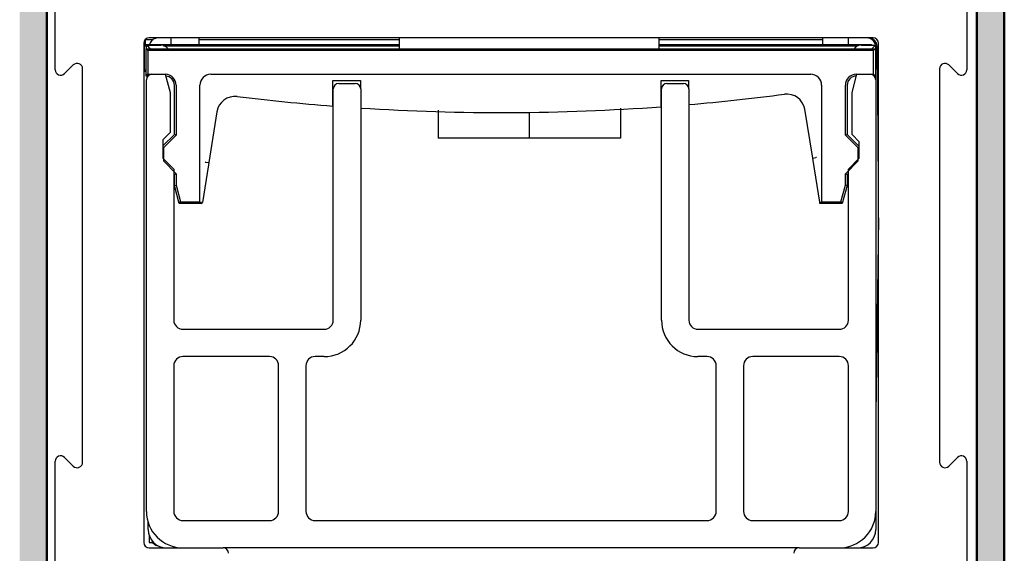
# Model space of a CAD drawing. Extents: x 2499 to 3702, y -2 to 839.
# Drawn here: x 2611 to 2665, y 582 to 611 of the extents above; entities that cross this region are included whole.
import ezdxf

# ---------------------------------------------------------------- set-up
doc = ezdxf.new("R2010")
doc.units = 0
doc.header["$MEASUREMENT"] = 0
doc.header["$PDMODE"] = 35
doc.header["$PDSIZE"] = 3
doc.layers.add('02_Bemassung', color=4, linetype='Continuous')
doc.layers.add('8', color=7, linetype='Continuous')
doc.layers.add('AM_0', color=7, linetype='Continuous', lineweight=50)
doc.layers.add('AM_8', color=1, linetype='Continuous', lineweight=25)
doc.styles.get("Standard").update_dxf_attribs({"font": 'monotxt.shx'})
doc.dimstyles.new('Dorma', dxfattribs={"dimscale": 0, "dimtxt": 8, "dimasz": 3.5, "dimexe": 1, "dimexo": 1, "dimgap": 1.2, "dimtad": 1, "dimdec": 0, "dimzin": 9, "dimtxsty": 'Standard', "dimcen": 0, "dimclrd": 4, "dimclre": 4, "dimclrt": 4, "dimadec": 0, "dimazin": 2, "dimtp": 0.1, "dimtm": 0.1, "dimtfac": 1, "dimtdec": 0, "dimtmove": 0, "dimatfit": 3, "dimfxl": 1, "dimtolj": 1, "dimtzin": 0, "dimarcsym": 0})

# ---------------------------------------------------------------- blocks, each defined once
blk = doc.blocks.new('*D31')
at = {"layer": '02_Bemassung', "color": 4, "lineweight": -2}
for p, q in [((2615.625, 613.581), (2561.589, 613.581)), ((2562.589, 559.281), (2562.589, 610.081)), ((2613.145, 555.781), (2561.589, 555.781))]:
    blk.add_line(p, q, dxfattribs=at)
at = {"layer": '02_Bemassung', "color": 4}
for points in [[(2562.006, 610.081), (2563.173, 610.081), (2562.589, 613.581)], [(2562.006, 559.281), (2563.173, 559.281), (2562.589, 555.781)]]:
    blk.add_solid(points, dxfattribs=at)
at = {"layer": 'Defpoints', "color": 0}
for p in [(2562.589, 613.581), (2616.625, 613.581), (2614.145, 555.781)]:
    blk.add_point(p, dxfattribs=at)
at = {"layer": '02_Bemassung', "color": 4, "insert": (2557.389, 588.566), "char_height": 8, "attachment_point": 5, "rotation": 90}
blk.add_mtext('\\A1;58', dxfattribs=at)

msp = doc.modelspace()

# ---------------------------------------------------------------- hatches: boundary and pattern name
at = {"layer": 'AM_8'}
h = msp.add_hatch(color=256, dxfattribs=at)
edge = h.paths.add_edge_path()
edge.add_line((2665.046, 560.182), (2665.046, 612.682))
edge.add_arc((2662.546, 612.682), 2.5, 0, 90)
edge.add_line((2662.546, 615.182), (2613.546, 615.182))
edge.add_arc((2613.546, 612.682), 2.5, 90, 180)
edge.add_line((2611.046, 612.682), (2611.046, 560.182))
edge.add_line((2611.046, 560.182), (2612.546, 560.182))
edge.add_line((2612.546, 560.182), (2612.546, 612.682))
edge.add_arc((2613.546, 612.682), 1, 90, 180, ccw=False)
edge.add_line((2613.546, 613.682), (2662.546, 613.682))
edge.add_arc((2662.546, 612.682), 1, 0, 90, ccw=False)
edge.add_line((2663.546, 612.682), (2663.546, 560.182))
edge.add_line((2663.546, 560.182), (2665.046, 560.182))

# ---------------------------------------------------------------- linework, layer by layer
at = {"layer": '8', "color": 3, "linetype": 'Continuous'}
for p, q in [((2612.995, 608.329), (2612.995, 613.281)), ((2662.995, 613.281), (2662.995, 608.329)), ((2617.845, 609.781), (2617.845, 582.381)), ((2657.845, 610.081), (2618.145, 610.081)), ((2658.145, 582.381), (2658.145, 609.781)), ((2613.983, 608.593), (2613.507, 608.117)), ((2614.495, 586.781), (2614.495, 608.381)), ((2661.495, 608.381), (2661.495, 586.781)), ((2662.483, 608.117), (2662.007, 608.593)), ((2613.507, 587.044), (2613.983, 586.568)), ((2662.007, 586.568), (2662.483, 587.044)), ((2612.995, 569.465), (2612.995, 586.832)), ((2662.995, 586.832), (2662.995, 569.465)), ((2618.145, 582.081), (2622.195, 582.081)), ((2653.795, 582.081), (2657.845, 582.081))]:
    msp.add_line(p, q, dxfattribs=at)
at = {"layer": '8', "color": 40, "linetype": 'Continuous'}
for p, q in [((2617.845, 609.726), (2631.869, 609.726)), ((2617.941, 609.984), (2617.933, 609.993)), ((2617.941, 609.984), (2618.368, 609.984)), ((2617.941, 609.725), (2617.941, 609.984)), ((2619.359, 609.725), (2619.353, 610.081)), ((2620.895, 609.725), (2620.895, 610.081)), ((2620.895, 609.984), (2631.87, 609.984)), ((2646.119, 609.726), (2657.768, 609.726)), ((2646.12, 609.984), (2655.095, 609.984)), ((2655.095, 609.725), (2655.095, 610.081)), ((2656.495, 609.725), (2656.495, 610.081)), ((2657.768, 609.726), (2657.727, 609.685)), ((2657.755, 609.995), (2657.841, 610.08)), ((2657.768, 609.726), (2657.768, 609.685)), ((2617.845, 609.649), (2617.866, 609.627)), ((2618.005, 609.627), (2617.866, 609.627)), ((2617.866, 609.627), (2617.866, 608.324)), ((2617.977, 607.983), (2617.977, 609.482)), ((2617.977, 609.482), (2657.977, 609.482)), ((2617.977, 609.482), (2618.075, 609.384)), ((2618.006, 609.482), (2618.005, 609.685)), ((2618.005, 609.685), (2618.784, 609.685)), ((2657.878, 609.384), (2618.075, 609.384)), ((2618.075, 609.384), (2618.075, 608.08)), ((2631.869, 609.627), (2618.925, 609.627)), ((2656.973, 609.627), (2646.119, 609.627)), ((2657.206, 609.685), (2657.984, 609.685)), ((2657.977, 609.482), (2657.878, 609.384)), ((2657.878, 608.08), (2657.878, 609.384)), ((2657.985, 609.685), (2657.977, 608.818)), ((2657.977, 609.482), (2657.977, 607.983)), ((2657.985, 609.685), (2657.985, 609.685)), ((2657.995, 609.581), (2657.995, 607.781)), ((2658.077, 609.584), (2658.134, 602.044)), ((2657.977, 608.818), (2657.977, 608.768)), ((2617.845, 608.303), (2617.866, 608.324)), ((2617.977, 608.226), (2617.845, 608.226)), ((2617.866, 608.324), (2617.977, 608.324)), ((2617.977, 607.983), (2618.075, 608.08)), ((2618.075, 608.08), (2618.295, 608.081)), ((2619.027, 608.081), (2619.027, 608.08)), ((2621.527, 608.08), (2654.427, 608.08)), ((2656.927, 608.08), (2656.963, 608.081)), ((2657.695, 608.081), (2657.878, 608.08)), ((2657.878, 608.08), (2657.977, 607.983)), ((2618.078, 607.983), (2617.977, 607.983)), ((2657.977, 607.983), (2657.911, 607.983)), ((2619.527, 604.782), (2619.527, 607.482)), ((2619.625, 607.482), (2619.625, 604.742)), ((2620.928, 601.08), (2620.928, 607.482)), ((2655.025, 607.482), (2655.025, 601.08)), ((2656.329, 604.742), (2656.329, 607.482)), ((2656.427, 607.482), (2656.427, 604.782)), ((2618.895, 604.15), (2619.527, 604.782)), ((2619.625, 604.742), (2618.925, 604.042)), ((2619.625, 604.742), (2619.527, 604.782)), ((2656.427, 604.782), (2656.329, 604.742)), ((2657.029, 604.042), (2656.329, 604.742)), ((2656.427, 604.782), (2657.094, 604.115)), ((2618.895, 604.054), (2618.925, 604.042)), ((2618.925, 604.042), (2618.925, 603.323)), ((2657.095, 604.069), (2657.029, 604.042)), ((2657.029, 603.323), (2657.029, 604.042)), ((2618.925, 603.323), (2619.625, 602.623)), ((2656.329, 602.623), (2657.029, 603.323)), ((2619.527, 602.583), (2619.494, 602.615)), ((2619.527, 602.583), (2619.625, 602.623)), ((2619.527, 601.982), (2619.527, 602.583)), ((2619.625, 602.623), (2619.625, 601.995)), ((2656.329, 602.623), (2656.427, 602.583)), ((2656.329, 601.995), (2656.329, 602.623)), ((2656.495, 602.651), (2656.427, 602.583)), ((2656.427, 602.583), (2656.427, 601.982)), ((2619.527, 601.982), (2619.625, 601.995)), ((2619.795, 600.983), (2619.527, 601.982)), ((2619.625, 601.995), (2619.87, 601.08)), ((2656.084, 601.08), (2656.329, 601.995)), ((2656.427, 601.982), (2656.159, 600.983)), ((2656.427, 601.982), (2656.329, 601.995)), ((2619.795, 600.983), (2619.87, 601.08)), ((2619.87, 601.08), (2620.928, 601.08)), ((2620.928, 601.08), (2621.027, 600.983)), ((2654.927, 600.983), (2654.927, 601.132)), ((2654.927, 600.983), (2655.025, 601.08)), ((2655.025, 601.08), (2656.084, 601.08)), ((2656.084, 601.08), (2656.159, 600.983)), ((2621.027, 600.983), (2619.795, 600.983)), ((2621.039, 601.039), (2621.016, 601.039)), ((2621.027, 601.039), (2621.027, 600.983)), ((2656.159, 600.983), (2654.927, 600.983)), ((2617.994, 600.331), (2617.995, 600.331)), ((2658.145, 600.192), (2657.995, 589.422)), ((2618.147, 582.762), (2618.147, 582.381)), ((2618.147, 582.381), (2618.35, 582.38))]:
    msp.add_line(p, q, dxfattribs=at)
at = {"layer": '8', "color": 1, "linetype": 'Continuous'}
for p, q in [((2631.869, 609.482), (2631.869, 610.081)), ((2646.119, 609.482), (2646.119, 610.081)), ((2633.995, 606.103), (2633.995, 604.581)), ((2638.995, 605.991), (2638.995, 604.581)), ((2643.995, 606.214), (2643.995, 604.581)), ((2638.995, 604.581), (2633.995, 604.581)), ((2643.995, 604.581), (2638.995, 604.581))]:
    msp.add_line(p, q, dxfattribs=at)
at = {"layer": '8', "color": 6, "linetype": 'Continuous'}
for p, q in [((2618.295, 608.081), (2619.027, 608.081)), ((2619.027, 608.081), (2619.295, 607.081)), ((2656.695, 607.081), (2656.963, 608.081)), ((2656.963, 608.081), (2657.695, 608.081)), ((2617.995, 584.081), (2617.995, 607.781)), ((2628.545, 607.581), (2629.445, 607.581)), ((2646.545, 607.581), (2647.445, 607.581)), ((2657.995, 607.781), (2657.995, 584.081)), ((2619.295, 607.081), (2619.295, 604.881)), ((2628.245, 594.581), (2628.245, 607.281)), ((2629.745, 607.281), (2629.745, 594.581)), ((2646.245, 594.581), (2646.245, 607.281)), ((2647.745, 607.281), (2647.745, 594.581)), ((2656.695, 604.78), (2656.695, 607.081)), ((2619.295, 604.881), (2618.895, 604.481)), ((2618.895, 604.481), (2618.895, 603.481)), ((2657.095, 604.38), (2656.695, 604.78)), ((2657.095, 603.481), (2657.095, 604.38)), ((2618.895, 603.481), (2619.495, 602.881)), ((2656.495, 602.881), (2657.095, 603.481)), ((2619.495, 602.881), (2619.495, 594.581)), ((2656.495, 594.581), (2656.495, 602.881)), ((2619.995, 594.081), (2627.745, 594.081)), ((2648.245, 594.081), (2655.995, 594.081)), ((2624.745, 592.581), (2619.995, 592.581)), ((2627.745, 592.581), (2627.245, 592.581)), ((2648.745, 592.581), (2648.245, 592.581)), ((2655.995, 592.581), (2651.245, 592.581)), ((2619.495, 592.081), (2619.495, 584.081)), ((2625.245, 584.081), (2625.245, 592.081)), ((2626.745, 592.081), (2626.745, 584.081)), ((2649.245, 584.081), (2649.245, 592.081)), ((2650.745, 592.081), (2650.745, 584.081)), ((2656.495, 584.081), (2656.495, 592.081)), ((2619.995, 583.581), (2624.745, 583.581)), ((2627.245, 583.581), (2648.745, 583.581)), ((2651.245, 583.581), (2655.995, 583.581)), ((2653.795, 582.081), (2622.195, 582.081))]:
    msp.add_line(p, q, dxfattribs=at)
at = {"layer": '8', "color": 30, "linetype": 'Continuous'}
for p, q in [((2628.227, 607.732), (2629.727, 607.732)), ((2628.227, 606.539), (2628.227, 607.732)), ((2629.727, 607.732), (2629.727, 607.324)), ((2646.227, 606.501), (2646.227, 607.732)), ((2646.227, 607.732), (2647.727, 607.732)), ((2647.727, 607.732), (2647.727, 607.324)), ((2628.227, 606.338), (2628.227, 606.539)), ((2646.227, 606.301), (2646.227, 606.501)), ((2621.858, 606.027), (2621.413, 603.237)), ((2654.541, 603.482), (2654.101, 606.158)), ((2621.235, 603.265), (2621.216, 603.268)), ((2621.235, 603.265), (2621.413, 603.237)), ((2621.413, 603.237), (2621.393, 603.113)), ((2654.54, 603.482), (2654.718, 603.511)), ((2654.562, 603.352), (2654.541, 603.482)), ((2654.937, 601.068), (2654.562, 603.352)), ((2621.393, 603.113), (2621.063, 601.039)), ((2621.063, 601.039), (2621.039, 601.039))]:
    msp.add_line(p, q, dxfattribs=at)
at = {"layer": '8', "color": 8, "linetype": 'Continuous'}
for p, q in [((2657.995, 584.081), (2657.995, 583.081)), ((2618.095, 583.081), (2618.094, 583.557))]:
    msp.add_line(p, q, dxfattribs=at)
at = {"layer": '8', "color": 40, "linetype": 'Continuous'}
for points in [[(2656.936, 607.983), (2656.936, 607.983), (2656.935, 607.983), (2656.935, 607.983), (2656.935, 607.983), (2656.934, 607.983), (2656.934, 607.983), (2656.933, 607.983), (2656.933, 607.983), (2656.932, 607.983), (2656.932, 607.983), (2656.931, 607.983), (2656.931, 607.983), (2656.93, 607.983), (2656.93, 607.983), (2656.929, 607.983), (2656.929, 607.983), (2656.928, 607.983), (2656.927, 607.983)], [(2617.995, 600.331), (2617.995, 600.331), (2617.995, 600.331), (2617.995, 600.331), (2617.995, 600.331), (2617.995, 600.331), (2617.995, 600.331), (2617.995, 600.331), (2617.994, 600.331), (2617.994, 600.331), (2617.994, 600.331), (2617.994, 600.331), (2617.994, 600.331), (2617.994, 600.331), (2617.994, 600.331), (2617.994, 600.331), (2617.994, 600.331), (2617.994, 600.331), (2617.994, 600.331)]]:
    msp.add_lwpolyline(points, dxfattribs=at)
at = {"layer": '8', "color": 30, "linetype": 'Continuous'}
msp.add_lwpolyline([(2654.738, 603.515), (2654.737, 603.514, 0.0002), (2654.737, 603.514, 0.000199), (2654.736, 603.514, 0.000199), (2654.735, 603.514, 0.0002), (2654.735, 603.514, 0.0002), (2654.734, 603.514, 0.0002), (2654.734, 603.514, 0.0002), (2654.733, 603.514, 0.000201), (2654.732, 603.514, 0.000201), (2654.732, 603.514, 0.000201), (2654.731, 603.513, 0.000202), (2654.73, 603.513, 0.000202), (2654.73, 603.513, 0.000202), (2654.729, 603.513, 0.000203), (2654.728, 603.513, 0.000203), (2654.728, 603.513, 0.000202), (2654.727, 603.513, 0.000204), (2654.726, 603.513, 0.000209), (2654.726, 603.513, 0.000203), (2654.725, 603.512, 0.000189), (2654.724, 603.512, 0.00021), (2654.724, 603.512, 0.000251), (2654.723, 603.512, 0.00019), (2654.722, 603.512, 0.000064), (2654.722, 603.512, 0.00027), (2654.721, 603.512, 0.000466), (2654.72, 603.512, 0.000228), (2654.718, 603.511, 0.00012)], format="xyb", dxfattribs=at)
at = {"layer": '8', "color": 3, "linetype": 'Continuous'}
for centre, start, end in [((2618.145, 609.781), 90, 180), ((2657.845, 609.781), 0, 90), ((2614.195, 608.381), 0, 135), ((2661.795, 608.381), 45, 180), ((2613.295, 608.329), 180, 315), ((2662.695, 608.329), 225, 0), ((2613.295, 586.832), 45, 180), ((2662.695, 586.832), 0, 135), ((2614.195, 586.781), 225, 0), ((2661.795, 586.781), 180, 315), ((2618.145, 582.381), 180, 270), ((2657.845, 582.381), 270, 0), ((2622.195, 581.781), 0, 90), ((2653.795, 581.781), 90, 180)]:
    msp.add_arc(centre, 0.3, start, end, dxfattribs=at)
at = {"layer": '8', "color": 40, "linetype": 'Continuous'}
for centre, radius, start, end in [((2618.647, 609.581), 0.5, 90, 162.9153), ((2657.495, 609.581), 0.5, 0, 90), ((2657.577, 609.581), 0.5, 0.4324, 57.644), ((2618.784, 609.185), 0.5, 37.319, 90), ((2657.206, 609.185), 0.5, 89.9999, 142.6701), ((2619.027, 607.482), 0.598, 0, 90), ((2621.527, 607.482), 0.598, 90, 180), ((2654.427, 607.482), 0.598, 0, 90), ((2656.927, 607.482), 0.598, 90, 180), ((2619.027, 607.482), 0.5, 0, 86.8434), ((2656.927, 607.482), 0.5, 90, 180), ((2618.74, 582.685), 0.5, 199.908, 256.3924), ((2618.72, 582.659), 0.469, 205.7924, 257.4685)]:
    msp.add_arc(centre, radius, start, end, dxfattribs=at)
at = {"layer": '8', "color": 6, "linetype": 'Continuous'}
for centre, radius, start, end in [((2618.295, 607.781), 0.3, 90, 180), ((2657.695, 607.781), 0.3, 0, 90), ((2628.545, 607.281), 0.3, 90, 180), ((2629.445, 607.281), 0.3, 0, 90), ((2646.545, 607.281), 0.3, 90, 180), ((2647.445, 607.281), 0.3, 0, 90), ((2619.995, 594.581), 0.5, 180, 270), ((2627.745, 594.581), 0.5, 270, 0), ((2627.745, 594.581), 2, 270, 0), ((2648.245, 594.581), 2, 180, 270), ((2648.245, 594.581), 0.5, 180, 270), ((2655.995, 594.581), 0.5, 270, 0), ((2619.995, 592.081), 0.5, 90, 180), ((2624.745, 592.081), 0.5, 0, 90), ((2627.245, 592.081), 0.5, 90, 180), ((2648.745, 592.081), 0.5, 0, 90), ((2651.245, 592.081), 0.5, 90, 180), ((2655.995, 592.081), 0.5, 0, 90), ((2619.995, 584.081), 2, 180, 270), ((2619.995, 584.081), 0.5, 180, 270), ((2624.745, 584.081), 0.5, 270, 0), ((2627.245, 584.081), 0.5, 180, 270), ((2648.745, 584.081), 0.5, 270, 0), ((2651.245, 584.081), 0.5, 180, 270), ((2655.995, 584.081), 2, 270, 0), ((2655.995, 584.081), 0.5, 270, 0)]:
    msp.add_arc(centre, radius, start, end, dxfattribs=at)
at = {"layer": '8', "color": 30, "linetype": 'Continuous'}
for centre, radius, start, end in [((2653.114, 605.996), 1, 9.334, 97.4246), ((2622.846, 605.869), 1, 83.0542, 170.9372), ((2637.478, 725.981), 120, 263.05424, 265.57838), ((2637.478, 725.981), 120, 274.90789, 277.4246), ((2637.478, 725.981), 120, 266.30503, 274.18085)]:
    msp.add_arc(centre, radius, start, end, dxfattribs=at)
at = {"layer": '8', "color": 7, "linetype": 'Continuous'}
msp.add_arc((2619.095, 583.081), 1, 180, 270, dxfattribs=at)
at = {"layer": '8', "color": 8, "linetype": 'Continuous'}
msp.add_arc((2656.995, 583.081), 1, 270, 0, dxfattribs=at)
at = {"layer": '8', "color": 40, "linetype": 'Continuous'}
for points, knots in [([(2618.209, 609.482), (2618.202, 609.49), (2618.101, 609.602), (2618.003, 609.679), (2618.004, 609.685)], [0.0004431046, 0.0004431046, 0.0004431046, 0.0004431046, 0.0004759001, 0.0009597914, 0.0009597914, 0.0009597914, 0.0009597914]), ([(2657.984, 609.685), (2657.987, 609.68), (2657.889, 609.603), (2657.789, 609.492), (2657.783, 609.482)], [0, 0, 0, 0, 0.0004838886, 0.0005108833, 0.0005108833, 0.0005108833, 0.0005108833])]:
    msp.add_open_spline(points, degree=3, knots=knots, dxfattribs=at)
at = {"layer": '8', "color": 30, "linetype": 'Continuous'}
msp.add_open_spline([(2654.938, 601.077), (2654.938, 601.072), (2654.938, 601.069), (2654.937, 601.068)], degree=3, dxfattribs=at)
at = {"layer": 'AM_0'}
for p, q in [((2612.541, 560.16), (2612.541, 612.684)), ((2663.541, 612.684), (2663.541, 560.184)), ((2665.041, 612.684), (2665.041, 560.184))]:
    msp.add_line(p, q, dxfattribs=at)

# ---------------------------------------------------------------- dimensions: what is measured, and where the dimension line sits
at = {"layer": '02_Bemassung'}
dim = msp.add_linear_dim(base=(2562.589, 613.581), p1=(2614.145, 555.781), p2=(2616.625, 613.581), angle=90, dimstyle='Dorma', override={"dimscale": 1}, dxfattribs=at)
dim.commit()
dim.dimension.update_dxf_attribs({"geometry": '*D31', "text_midpoint": (2562.589, 588.566), "dimtype": 160})

doc.saveas('drawing.dxf')
